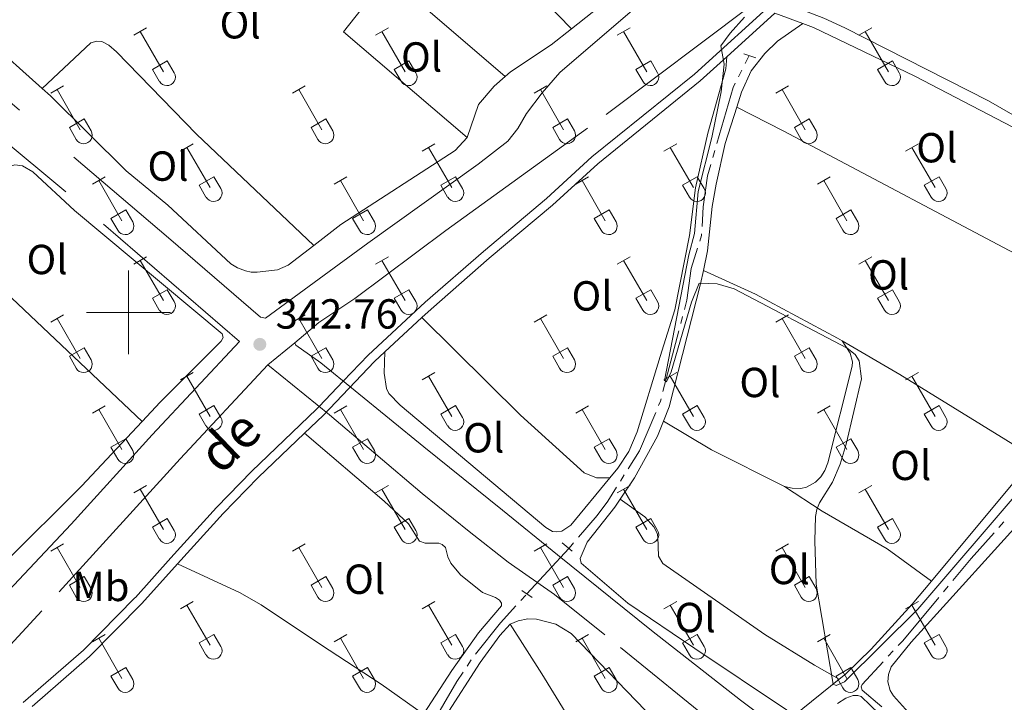
# Model space of a CAD drawing. Units: metres. Extents: x 611393 to 615895, y 648161 to 651202.
# Drawn here: x 613974 to 614209, y 649907 to 650070 of the extents above; entities that cross this region are included whole.
import ezdxf
from ezdxf.enums import TextEntityAlignment as Align

# ---------------------------------------------------------------- set-up
doc = ezdxf.new("R2010")
doc.units = ezdxf.units.M
doc.header["$MEASUREMENT"] = 0
for name, pattern in [('DGN Style 2', [56.15066, 33.69039600000001, -22.460264]), ('DGN Style 3', [59.96265800000001, 42.83047000000001, -17.132188]), ('DGN Style 5', [39.305462, 16.845198, -22.460264])]:
    doc.linetypes.add(name, pattern=pattern)
for name, color, linetype, lineweight in [('Carátula', 7, 'Continuous', 5), ('Elementos auxiliares', 7, 'Continuous', 5), ('Entidades rústicas y varios', 7, 'Continuous', 5), ('Hidrografía', 7, 'Continuous', 5), ('Relieve y altimetría', 7, 'Continuous', 5), ('Textos de rotulación', 7, 'Continuous', 5), ('Viales y ferrocarril', 7, 'Continuous', 5)]:
    doc.layers.add(name, color=color, linetype=linetype, lineweight=lineweight)
doc.styles.add('Style-arial', font='arial.shx', dxfattribs={"bigfont": 'arialbig.shx'})
doc.styles.add('Style-Arial Narrow', font='txt')
doc.styles.add('Style-ariali', font='ariali.shx', dxfattribs={"bigfont": 'arialibig.shx'})

# ---------------------------------------------------------------- blocks, each defined once
blk = doc.blocks.new('5PATER_81')
at = {"layer": 'Relieve y altimetría', "linetype": 'Continuous', "lineweight": 0}
h = blk.add_hatch(color=250, dxfattribs=at)
edge = h.paths.add_edge_path(flags=16)
edge.add_ellipse((1.001171767711639e-08, 1.001171767711639e-08), major_axis=(-1.095731443231309, -1.11071070076283), ratio=0.9994222409660317, start_angle=0, end_angle=360)

msp = doc.modelspace()

# ---------------------------------------------------------------- linework, layer by layer
at = {"layer": 'Carátula', "color": 7, "linetype": 'Continuous', "lineweight": 0}
for p, q in [((614000, 649990), (614000, 650010)), ((613990, 650000), (614010, 650000))]:
    msp.add_line(p, q, dxfattribs=at)
msp.add_3dface([(611440.6390000001, 648160.5279999999), (615895.0600000002, 648232.0660000001), (615847.3670000001, 651201.6939999999), (611392.9469999999, 651130.1560000001)], dxfattribs=at)
at = {"layer": 'Elementos auxiliares', "color": 250, "linetype": 'Continuous', "lineweight": 0}
msp.add_3dface([(612293.0700000002, 648568.3100000002), (612256.44, 650881.4199999999), (615707.3200000002, 650936.8600000001), (615745.0900000001, 648623.75)], dxfattribs=at)
at = {"layer": 'Entidades rústicas y varios', "color": 32, "linetype": 'Continuous', "lineweight": 0}
for p, q in [((614001.288, 650066.0549999999), (614004.3330000001, 650067.8100000002)), ((614058.9110000001, 650066.0549999999), (614061.956, 650067.8100000002)), ((614116.534, 650066.0549999999), (614119.5789999999, 650067.8100000002)), ((614174.1570000001, 650066.0549999999), (614177.2020000002, 650067.8100000002)), ((614002.8130000001, 650066.9299999999), (614008.338, 650057.3600000001)), ((614060.436, 650066.9299999999), (614065.9610000001, 650057.3600000001)), ((614118.0590000001, 650066.9299999999), (614123.584, 650057.3600000001)), ((614175.682, 650066.9299999999), (614181.2069999999, 650057.3600000001)), ((614005.7180000001, 650057.915), (614009.2579999999, 650059.9550000001)), ((614009.2579999999, 650059.9550000001), (614010.9080000002, 650057.105)), ((614063.341, 650057.915), (614066.8810000002, 650059.9550000001)), ((614066.8810000002, 650059.9550000001), (614068.5310000001, 650057.105)), ((614120.9639999999, 650057.915), (614124.5040000001, 650059.9550000001)), ((614124.5040000001, 650059.9550000001), (614126.1540000001, 650057.105)), ((614178.5870000002, 650057.915), (614182.1270000001, 650059.9550000001)), ((614182.1270000001, 650059.9550000001), (614183.777, 650057.105)), ((614005.7180000001, 650057.915), (614007.3530000001, 650055.0850000001)), ((614063.341, 650057.915), (614064.976, 650055.0850000001)), ((614120.9639999999, 650057.915), (614122.5989999999, 650055.0850000001)), ((614178.5870000002, 650057.915), (614180.2220000001, 650055.0850000001)), ((613981.4650000001, 650052.2100000001), (613984.5050000001, 650053.9650000001)), ((614039.088, 650052.2100000001), (614042.128, 650053.9650000001)), ((614096.7110000001, 650052.2100000001), (614099.7509999999, 650053.9650000001)), ((614154.334, 650052.2100000001), (614157.3740000001, 650053.9650000001)), ((613982.9850000001, 650053.0850000001), (613988.51, 650043.5149999999)), ((614040.608, 650053.0850000001), (614046.1329999999, 650043.5149999999)), ((614098.2309999999, 650053.0850000001), (614103.7560000002, 650043.5149999999)), ((614155.8540000002, 650053.0850000001), (614161.3790000001, 650043.5149999999)), ((613985.895, 650044.0700000002), (613989.4299999999, 650046.1100000001)), ((613985.895, 650044.0700000002), (613987.5249999999, 650041.24)), ((613989.4299999999, 650046.1100000001), (613991.0800000001, 650043.26)), ((614043.5179999999, 650044.0700000002), (614047.0530000001, 650046.1100000001)), ((614043.5179999999, 650044.0700000002), (614045.148, 650041.24)), ((614047.0530000001, 650046.1100000001), (614048.703, 650043.26)), ((614101.1410000002, 650044.0700000002), (614104.676, 650046.1100000001)), ((614101.1410000002, 650044.0700000002), (614102.771, 650041.24)), ((614104.676, 650046.1100000001), (614106.3260000001, 650043.26)), ((614158.7640000001, 650044.0700000002), (614162.2990000001, 650046.1100000001)), ((614158.7640000001, 650044.0700000002), (614160.3940000001, 650041.24)), ((614162.2990000001, 650046.1100000001), (614163.949, 650043.26)), ((614012.413, 650038.4380000001), (614015.4580000001, 650040.1930000001)), ((614070.0360000001, 650038.4380000001), (614073.081, 650040.1930000001)), ((614127.659, 650038.4380000001), (614130.7039999999, 650040.1930000001)), ((614185.2820000001, 650038.4380000001), (614188.3270000002, 650040.1930000001)), ((614013.9380000001, 650039.3130000001), (614019.463, 650029.743)), ((614071.561, 650039.3130000001), (614077.0860000001, 650029.743)), ((614129.1840000001, 650039.3130000001), (614134.709, 650029.743)), ((614186.807, 650039.3130000001), (614192.3319999999, 650029.743)), ((614016.8430000001, 650030.298), (614020.3829999999, 650032.338)), ((614020.3829999999, 650032.338), (614022.0330000002, 650029.4880000001)), ((614074.466, 650030.298), (614078.0060000002, 650032.338)), ((614078.0060000002, 650032.338), (614079.6560000001, 650029.4880000001)), ((614132.0889999999, 650030.298), (614135.6290000001, 650032.338)), ((614135.6290000001, 650032.338), (614137.2790000001, 650029.4880000001)), ((614189.7120000002, 650030.298), (614193.2520000001, 650032.338)), ((614193.2520000001, 650032.338), (614194.902, 650029.4880000001)), ((613991.395, 650030.538), (613994.4350000002, 650032.298)), ((613992.915, 650031.4180000002), (613998.44, 650021.8430000001)), ((614016.8430000001, 650030.298), (614018.4780000001, 650027.4680000001)), ((614049.0179999999, 650030.538), (614052.0580000001, 650032.298)), ((614050.538, 650031.4180000002), (614056.0630000001, 650021.8430000001)), ((614074.466, 650030.298), (614076.101, 650027.4680000001)), ((614106.6410000002, 650030.538), (614109.6810000001, 650032.298)), ((614108.1610000001, 650031.4180000002), (614113.686, 650021.8430000001)), ((614132.0889999999, 650030.298), (614133.7239999999, 650027.4680000001)), ((614164.2640000001, 650030.538), (614167.304, 650032.298)), ((614165.784, 650031.4180000002), (614171.3090000001, 650021.8430000001)), ((614189.7120000002, 650030.298), (614191.3470000001, 650027.4680000001)), ((613995.8250000001, 650022.4029999999), (613999.365, 650024.4430000001)), ((613999.365, 650024.4430000001), (614001.01, 650021.588)), ((614053.4480000001, 650022.4029999999), (614056.9880000001, 650024.4430000001)), ((614056.9880000001, 650024.4430000001), (614058.6329999999, 650021.588)), ((614111.071, 650022.4029999999), (614114.611, 650024.4430000001)), ((614114.611, 650024.4430000001), (614116.2560000002, 650021.588)), ((614168.6939999999, 650022.4029999999), (614172.2339999999, 650024.4430000001)), ((614172.2339999999, 650024.4430000001), (614173.8790000001, 650021.588)), ((613995.8250000001, 650022.4029999999), (613997.4550000001, 650019.5730000001)), ((614053.4480000001, 650022.4029999999), (614055.078, 650019.5730000001)), ((614111.071, 650022.4029999999), (614112.7010000001, 650019.5730000001)), ((614168.6939999999, 650022.4029999999), (614170.324, 650019.5730000001)), ((614001.288, 650011.5079999999), (614004.3330000001, 650013.263)), ((614002.8130000001, 650012.3829999999), (614008.338, 650002.8130000001)), ((614058.9110000001, 650011.5079999999), (614061.956, 650013.263)), ((614060.436, 650012.3829999999), (614065.9610000001, 650002.8130000001)), ((614116.534, 650011.5079999999), (614119.5789999999, 650013.263)), ((614118.0590000001, 650012.3829999999), (614123.584, 650002.8130000001)), ((614174.1570000001, 650011.5079999999), (614177.2020000002, 650013.263)), ((614175.682, 650012.3829999999), (614181.2069999999, 650002.8130000001)), ((614005.7180000001, 650003.368), (614009.2579999999, 650005.4080000002)), ((614009.2579999999, 650005.4080000002), (614010.9080000002, 650002.5580000001)), ((614063.341, 650003.368), (614066.8810000002, 650005.4080000002)), ((614066.8810000002, 650005.4080000002), (614068.5310000001, 650002.5580000001)), ((614120.9639999999, 650003.368), (614124.5040000001, 650005.4080000002)), ((614124.5040000001, 650005.4080000002), (614126.1540000001, 650002.5580000001)), ((614178.5870000002, 650003.368), (614182.1270000001, 650005.4080000002)), ((614182.1270000001, 650005.4080000002), (614183.777, 650002.5580000001)), ((614005.7180000001, 650003.368), (614007.3530000001, 650000.538)), ((614063.341, 650003.368), (614064.976, 650000.538)), ((614120.9639999999, 650003.368), (614122.5989999999, 650000.538)), ((614178.5870000002, 650003.368), (614180.2220000001, 650000.538)), ((613981.4650000001, 649997.663), (613984.5050000001, 649999.4180000002)), ((613982.9850000001, 649998.538), (613988.51, 649988.9680000001)), ((614039.088, 649997.663), (614042.128, 649999.4180000002)), ((614040.608, 649998.538), (614046.1329999999, 649988.9680000001)), ((614096.7110000001, 649997.663), (614099.7509999999, 649999.4180000002)), ((614098.2309999999, 649998.538), (614103.7560000002, 649988.9680000001)), ((614154.334, 649997.663), (614157.3740000001, 649999.4180000002)), ((614155.8540000002, 649998.538), (614161.3790000001, 649988.9680000001)), ((613985.895, 649989.523), (613989.4299999999, 649991.5630000001)), ((613989.4299999999, 649991.5630000001), (613991.0800000001, 649988.713)), ((614043.5179999999, 649989.523), (614047.0530000001, 649991.5630000001)), ((614047.0530000001, 649991.5630000001), (614048.703, 649988.713)), ((614101.1410000002, 649989.523), (614104.676, 649991.5630000001)), ((614104.676, 649991.5630000001), (614106.3260000001, 649988.713)), ((614158.7640000001, 649989.523), (614162.2990000001, 649991.5630000001)), ((614162.2990000001, 649991.5630000001), (614163.949, 649988.713)), ((613985.895, 649989.523), (613987.5249999999, 649986.6930000001)), ((614043.5179999999, 649989.523), (614045.148, 649986.6930000001)), ((614101.1410000002, 649989.523), (614102.771, 649986.6930000001)), ((614158.7640000001, 649989.523), (614160.3940000001, 649986.6930000001)), ((614012.413, 649983.8910000002), (614015.4580000001, 649985.646)), ((614070.0360000001, 649983.8910000002), (614073.081, 649985.646)), ((614127.659, 649983.8910000002), (614130.7039999999, 649985.646)), ((614185.2820000001, 649983.8910000002), (614188.3270000002, 649985.646)), ((614013.9380000001, 649984.7660000002), (614019.463, 649975.196)), ((614071.561, 649984.7660000002), (614077.0860000001, 649975.196)), ((614129.1840000001, 649984.7660000002), (614134.709, 649975.196)), ((614186.807, 649984.7660000002), (614192.3319999999, 649975.196)), ((613991.395, 649975.9909999999), (613994.4350000002, 649977.7509999999)), ((613992.915, 649976.871), (613998.44, 649967.2960000001)), ((614016.8430000001, 649975.7509999999), (614020.3829999999, 649977.7910000001)), ((614020.3829999999, 649977.7910000001), (614022.0330000002, 649974.9410000001)), ((614049.0179999999, 649975.9909999999), (614052.0580000001, 649977.7509999999)), ((614050.538, 649976.871), (614056.0630000001, 649967.2960000001)), ((614074.466, 649975.7509999999), (614078.0060000002, 649977.7910000001)), ((614078.0060000002, 649977.7910000001), (614079.6560000001, 649974.9410000001)), ((614106.6410000002, 649975.9909999999), (614109.6810000001, 649977.7509999999)), ((614108.1610000001, 649976.871), (614113.686, 649967.2960000001)), ((614132.0889999999, 649975.7509999999), (614135.6290000001, 649977.7910000001)), ((614135.6290000001, 649977.7910000001), (614137.2790000001, 649974.9410000001)), ((614164.2640000001, 649975.9909999999), (614167.304, 649977.7509999999)), ((614165.784, 649976.871), (614171.3090000001, 649967.2960000001)), ((614189.7120000002, 649975.7509999999), (614193.2520000001, 649977.7910000001)), ((614193.2520000001, 649977.7910000001), (614194.902, 649974.9410000001)), ((614016.8430000001, 649975.7509999999), (614018.4780000001, 649972.9210000001)), ((614074.466, 649975.7509999999), (614076.101, 649972.9210000001)), ((614132.0889999999, 649975.7509999999), (614133.7239999999, 649972.9210000001)), ((614189.7120000002, 649975.7509999999), (614191.3470000001, 649972.9210000001)), ((613995.8250000001, 649967.8559999999), (613999.365, 649969.896)), ((613999.365, 649969.896), (614001.01, 649967.0410000001)), ((614053.4480000001, 649967.8559999999), (614056.9880000001, 649969.896)), ((614056.9880000001, 649969.896), (614058.6329999999, 649967.0410000001)), ((614111.071, 649967.8559999999), (614114.611, 649969.896)), ((614114.611, 649969.896), (614116.2560000002, 649967.0410000001)), ((614168.6939999999, 649967.8559999999), (614172.2339999999, 649969.896)), ((614172.2339999999, 649969.896), (614173.8790000001, 649967.0410000001)), ((613995.8250000001, 649967.8559999999), (613997.4550000001, 649965.0260000001)), ((614053.4480000001, 649967.8559999999), (614055.078, 649965.0260000001)), ((614111.071, 649967.8559999999), (614112.7010000001, 649965.0260000001)), ((614168.6939999999, 649967.8559999999), (614170.324, 649965.0260000001)), ((614001.288, 649956.9610000001), (614004.3330000001, 649958.716)), ((614002.8130000001, 649957.8360000001), (614008.338, 649948.2660000002)), ((614058.9110000001, 649956.9610000001), (614061.956, 649958.716)), ((614060.436, 649957.8360000001), (614065.9610000001, 649948.2660000002)), ((614116.534, 649956.9610000001), (614119.5789999999, 649958.716)), ((614118.0590000001, 649957.8360000001), (614123.584, 649948.2660000002)), ((614174.1570000001, 649956.9610000001), (614177.2020000002, 649958.716)), ((614175.682, 649957.8360000001), (614181.2069999999, 649948.2660000002)), ((614005.7180000001, 649948.821), (614009.2579999999, 649950.861)), ((614009.2579999999, 649950.861), (614010.9080000002, 649948.0109999999)), ((614063.341, 649948.821), (614066.8810000002, 649950.861)), ((614066.8810000002, 649950.861), (614068.5310000001, 649948.0109999999)), ((614120.9639999999, 649948.821), (614124.5040000001, 649950.861)), ((614124.5040000001, 649950.861), (614126.1540000001, 649948.0109999999)), ((614178.5870000002, 649948.821), (614182.1270000001, 649950.861)), ((614182.1270000001, 649950.861), (614183.777, 649948.0109999999)), ((614005.7180000001, 649948.821), (614007.3530000001, 649945.9909999999)), ((614063.341, 649948.821), (614064.976, 649945.9909999999)), ((614120.9639999999, 649948.821), (614122.5989999999, 649945.9909999999)), ((614178.5870000002, 649948.821), (614180.2220000001, 649945.9909999999)), ((613981.4650000001, 649943.1159999999), (613984.5050000001, 649944.871)), ((613982.9850000001, 649943.9909999999), (613988.51, 649934.4210000001)), ((614039.088, 649943.1159999999), (614042.128, 649944.871)), ((614040.608, 649943.9909999999), (614046.1329999999, 649934.4210000001)), ((614096.7110000001, 649943.1159999999), (614099.7509999999, 649944.871)), ((614098.2309999999, 649943.9909999999), (614103.7560000002, 649934.4210000001)), ((614154.334, 649943.1159999999), (614157.3740000001, 649944.871)), ((614155.8540000002, 649943.9909999999), (614161.3790000001, 649934.4210000001)), ((613985.895, 649934.976), (613989.4299999999, 649937.0160000002)), ((613989.4299999999, 649937.0160000002), (613991.0800000001, 649934.1660000001)), ((614043.5179999999, 649934.976), (614047.0530000001, 649937.0160000002)), ((614047.0530000001, 649937.0160000002), (614048.703, 649934.1660000001)), ((614101.1410000002, 649934.976), (614104.676, 649937.0160000002)), ((614104.676, 649937.0160000002), (614106.3260000001, 649934.1660000001)), ((614158.7640000001, 649934.976), (614162.2990000001, 649937.0160000002)), ((614162.2990000001, 649937.0160000002), (614163.949, 649934.1660000001)), ((613985.895, 649934.976), (613987.5249999999, 649932.146)), ((614043.5179999999, 649934.976), (614045.148, 649932.146)), ((614101.1410000002, 649934.976), (614102.771, 649932.146)), ((614158.7640000001, 649934.976), (614160.3940000001, 649932.146)), ((614012.413, 649929.344), (614015.4580000001, 649931.0989999999)), ((614013.9380000001, 649930.219), (614019.463, 649920.649)), ((614070.0360000001, 649929.344), (614073.081, 649931.0989999999)), ((614071.561, 649930.219), (614077.0860000001, 649920.649)), ((614127.659, 649929.344), (614130.7039999999, 649931.0989999999)), ((614129.1840000001, 649930.219), (614134.709, 649920.649)), ((614185.2820000001, 649929.344), (614188.3270000002, 649931.0989999999)), ((614186.807, 649930.219), (614192.3319999999, 649920.649)), ((613991.395, 649921.4439999999), (613994.4350000002, 649923.2039999999)), ((613992.915, 649922.324), (613998.44, 649912.7490000001)), ((614016.8430000001, 649921.2039999999), (614020.3829999999, 649923.244)), ((614020.3829999999, 649923.244), (614022.0330000002, 649920.3940000001)), ((614049.0179999999, 649921.4439999999), (614052.0580000001, 649923.2039999999)), ((614050.538, 649922.324), (614056.0630000001, 649912.7490000001)), ((614074.466, 649921.2039999999), (614078.0060000002, 649923.244)), ((614078.0060000002, 649923.244), (614079.6560000001, 649920.3940000001)), ((614106.6410000002, 649921.4439999999), (614109.6810000001, 649923.2039999999)), ((614108.1610000001, 649922.324), (614113.686, 649912.7490000001)), ((614132.0889999999, 649921.2039999999), (614135.6290000001, 649923.244)), ((614135.6290000001, 649923.244), (614137.2790000001, 649920.3940000001)), ((614164.2640000001, 649921.4439999999), (614167.304, 649923.2039999999)), ((614165.784, 649922.324), (614171.3090000001, 649912.7490000001)), ((614189.7120000002, 649921.2039999999), (614193.2520000001, 649923.244)), ((614193.2520000001, 649923.244), (614194.902, 649920.3940000001)), ((614016.8430000001, 649921.2039999999), (614018.4780000001, 649918.3740000001)), ((614074.466, 649921.2039999999), (614076.101, 649918.3740000001)), ((614132.0889999999, 649921.2039999999), (614133.7239999999, 649918.3740000001)), ((614189.7120000002, 649921.2039999999), (614191.3470000001, 649918.3740000001)), ((613995.8250000001, 649913.3090000001), (613999.365, 649915.3489999999)), ((613999.365, 649915.3489999999), (614001.01, 649912.494)), ((614053.4480000001, 649913.3090000001), (614056.9880000001, 649915.3489999999)), ((614056.9880000001, 649915.3489999999), (614058.6329999999, 649912.494)), ((614111.071, 649913.3090000001), (614114.611, 649915.3489999999)), ((614114.611, 649915.3489999999), (614116.2560000002, 649912.494)), ((614168.6939999999, 649913.3090000001), (614172.2339999999, 649915.3489999999)), ((614172.2339999999, 649915.3489999999), (614173.8790000001, 649912.494)), ((613995.8250000001, 649913.3090000001), (613997.4550000001, 649910.4790000002)), ((614053.4480000001, 649913.3090000001), (614055.078, 649910.4790000002)), ((614111.071, 649913.3090000001), (614112.7010000001, 649910.4790000002)), ((614168.6939999999, 649913.3090000001), (614170.324, 649910.4790000002))]:
    msp.add_line(p, q, dxfattribs=at)
at = {"layer": 'Entidades rústicas y varios', "color": 92, "linetype": 'Continuous', "lineweight": 0, "extrusion": (-0.7086958822148494, -0.694201188071034, 0.125836628262527), "elevation": -886448.8719658835, "flags": 128}
msp.add_lwpolyline([(-34722.10960018862, 112786.7656547156), (-34717.99262050883, 112786.7777508682), (-34662.88485335757, 112785.6941371993)], dxfattribs=at)
at = {"layer": 'Entidades rústicas y varios', "color": 92, "linetype": 'Continuous', "lineweight": 0, "extrusion": (-0.001403853604649697, -0.01434957466768951, 0.9998960540485762), "elevation": -9847.932111044074, "flags": 128}
msp.add_lwpolyline([(614080.6169327865, 649967.3202886819), (614051.1314097234, 649992.4358745938), (614062.2547062362, 650006.6093338996)], dxfattribs=at)
at = {"layer": 'Entidades rústicas y varios', "color": 92, "linetype": 'Continuous', "lineweight": 0, "extrusion": (0.1528164967258963, 0.1366268566130364, 0.9787646399316156), "elevation": 182992.6538066113, "flags": 128}
msp.add_lwpolyline([(75349.50011141959, -872074.6344696053), (75339.730178528, -872075.0198593964), (75312.70361734653, -872078.659109829)], dxfattribs=at)
at = {"layer": 'Entidades rústicas y varios', "color": 92, "linetype": 'Continuous', "lineweight": 0, "extrusion": (0.006702513530741222, 0.005318005844750409, 0.9999633968932091), "elevation": 7914.523147873096, "flags": 128}
msp.add_lwpolyline([(614106.2309440991, 650047.9086475931), (614089.5670985209, 650034.6874606363)], dxfattribs=at)
at = {"layer": 'Entidades rústicas y varios', "color": 92, "linetype": 'Continuous', "lineweight": 0, "extrusion": (0.001983847995283207, -0.001771346601751946, 0.9999964633329201), "elevation": 410.1838446279741, "flags": 128}
msp.add_lwpolyline([(613977.5311130551, 650055.0914073429), (613964.3490457541, 650066.861425808)], dxfattribs=at)
at = {"layer": 'Entidades rústicas y varios', "color": 92, "linetype": 'Continuous', "lineweight": 0, "extrusion": (-0.00698509997300519, -0.01609774591941226, 0.9998460236229784), "elevation": -14408.26592902028, "flags": 128}
msp.add_lwpolyline([(304448.5437955605, 840576.2733398459), (304484.0903404253, 840564.1351402197), (304534.0115988199, 840546.070307912)], dxfattribs=at)
at = {"layer": 'Entidades rústicas y varios', "color": 250, "linetype": 'DGN Style 3', "lineweight": 0, "extrusion": (-0.008555746725148477, -0.006975470236276987, 0.9999390691501948), "elevation": -9444.569781913367, "flags": 128}
msp.add_lwpolyline([(614013.6487448312, 649937.4279397794), (614020.1082955612, 649942.6940678986)], dxfattribs=at)
at = {"layer": 'Entidades rústicas y varios', "color": 92, "linetype": 'Continuous', "lineweight": 0, "extrusion": (0.4049850921327336, 0.6565404288340577, 0.6363503284014498), "elevation": 675692.7961953556, "flags": 128}
msp.add_lwpolyline([(-181528.805072945, -556958.6564956459), (-181491.0469767933, -556958.6564956459), (-181475.1975983289, -556958.0861042934)], dxfattribs=at)
at = {"layer": 'Entidades rústicas y varios', "color": 92, "linetype": 'Continuous', "lineweight": 0, "extrusion": (0.2434609215351741, -0.215151575718064, 0.9457465723708852), "elevation": 9967.98749802247, "flags": 128}
msp.add_lwpolyline([(893635.998345014, -27957.11591112678), (893614.913932233, -27956.4763691274), (893589.0473184949, -27954.6844330192), (893577.1042849788, -27954.61056532996)], dxfattribs=at)
at = {"layer": 'Entidades rústicas y varios', "color": 92, "linetype": 'Continuous', "lineweight": 0, "extrusion": (-0.1175170222233008, -0.2274583657128486, 0.9666708029908674), "elevation": -219683.5478282354, "flags": 128}
msp.add_lwpolyline([(247265.0445535271, 830793.6986118496), (247278.3547048062, 830792.8666539631), (247297.8352810713, 830793.0736669581)], dxfattribs=at)
at = {"layer": 'Entidades rústicas y varios', "color": 92, "linetype": 'Continuous', "lineweight": 0, "extrusion": (0.005417829835161607, 0.006489132180601177, 0.9999642685033401), "elevation": 7884.733912700588, "flags": 128}
msp.add_lwpolyline([(614205.1556493228, 649927.8919171423), (614180.5912544243, 649898.4712977016)], dxfattribs=at)
at = {"layer": 'Entidades rústicas y varios', "color": 250, "linetype": 'DGN Style 3', "lineweight": 0}
for points in [[(614307.3640000002, 650188.923, 337.122), (614226.8090000001, 650129.4979999999, 337.5470000000001), (614199.2690000001, 650109.29, 337.973), (614166.4569999999, 650086.2579999999, 338.823), (614156.273, 650078.5750000001, 339.2490000000001), (614148.1240000001, 650072.8859999999, 340.099), (614109.4770000001, 650043.9010000001, 341.322), (614075.635, 650019.5320000001, 342.014), (614053.9350000002, 650003.3160000001, 342.918), (614045.378, 649997.571, 342.971), (614039.649, 649992.7620000001, 343.024)], [(614102.844, 650057.1370000001, 341.109), (614130.807, 650081.2409999999, 340.205), (614142.622, 650089.801, 340.258), (614148.5719999999, 650093.523, 340.312), (614156.2390000002, 650096.5970000002, 340.312), (614158.9340000001, 650096.905, 340.312), (614159.0449999999, 650096.2250000001, 340.312), (614157.72, 650093.717, 340.258), (614157.5320000001, 650092.7910000001, 340.471), (614157.997, 650092.1100000001, 340.312), (614158.5149999999, 650091.923, 339.8330000000001), (614159.277, 650091.871, 339.567), (614160.0390000001, 650092.091, 339.301), (614163.2100000001, 650096.429, 339.089), (614174.176, 650114.7339999999, 339.089), (614175.7490000001, 650116.753, 339.089), (614176.7540000001, 650117.5190000001, 339.195), (614177.3790000001, 650117.7930000002, 339.248), (614180.2910000001, 650118.1290000001, 339.142), (614182.4920000001, 650119.253, 338.8760000000001), (614186.0770000002, 650122.0140000001, 338.397), (614201.8570000001, 650133.69, 337.919), (614227.959, 650152.399, 337.44)], [(613941.463, 650076.03, 343.889), (614009.5310000001, 650017.73, 343.038), (614031.4600000001, 649998.8589999999, 343.236), (614032.632, 649998.591, 342.704), (614057.0760000001, 650016.503, 342.757), (614083.341, 650035.3200000002, 341.854), (614090.4280000001, 650040.787, 341.747), (614092.814, 650043.8180000001, 341.588), (614094.872, 650047.3899999999, 341.375), (614098.6130000001, 650052.3030000001, 341.2150000000001), (614102.844, 650057.1370000001, 341.109)], [(613965.3160000001, 649927.243, 344.634), (613986.365, 649949.5290000001, 344.1550000000001), (614005.6680000002, 649970.8389999999, 343.783), (614026.4979999999, 649993.0430000002, 343.2510000000001), (613985.071, 650028.733, 343.3040000000001), (613963.051, 650047.003, 343.463)], [(614039.649, 649992.7620000001, 343.024), (614039.923, 649992.19, 343.024), (614045.845, 649987.9350000002, 343.024), (614070.3859999999, 649967.9510000001, 342.3860000000001), (614089.1660000001, 649952.8489999999, 342.439), (614102.3230000001, 649942.1910000001, 341.163), (614124.7069999999, 649924.1880000001, 340.419), (614145.942, 649907.5950000001, 340.472), (614155.6310000002, 649900.358, 340.6840000000001)], [(614033.19, 649987.496, 342.932), (614012.328, 649965.0760000001, 343.6240000000001), (613979.3740000001, 649928.8999999999, 344.049), (613947.0490000001, 649894.3829999999, 344.634), (613913.9580000001, 649857.9610000001, 345.007), (613885.8929999999, 649828.2820000001, 345.592), (613832.4920000001, 649770.798, 346.443), (613772.9720000001, 649705.811, 347.4000000000001), (613746.682, 649678.1159999999, 347.826), (613694.8630000001, 649622.1000000001, 348.145)], [(614150.594, 649893.1640000001, 340.752), (614113.551, 649923.1810000001, 340.699), (614101.595, 649932.7520000001, 341.1240000000001), (614090.4890000002, 649940.4750000001, 342.081), (614081.2640000001, 649947.7409999999, 342.294), (614070.017, 649956.8520000001, 342.507), (614047.9310000001, 649975.619, 342.985), (614033.19, 649987.496, 342.932)]]:
    msp.add_polyline3d(points, dxfattribs=at)
at = {"layer": 'Entidades rústicas y varios', "color": 92, "linetype": 'Continuous', "lineweight": 0}
for points in [[(614105.6499999999, 650067.5850000001, 341.421), (614100.8160000001, 650063.7490000001, 341.474), (614091.118, 650057.2919999999, 341.633), (614089.841, 650056.192, 341.718)], [(614145.0310000001, 650048.919, 339.627), (614146.173, 650052.5079999999, 339.581), (614148.497, 650057.6070000001, 339.475), (614151.696, 650061.7010000001, 339.475), (614154.7080000001, 650064.6510000001, 339.421), (614160.815, 650068.834, 339.18)], [(613979.4210000001, 650053.3450000001, 343.613), (613991.047, 650064.267, 343.5060000000001), (613992.4639999999, 650064.645, 343.5060000000001), (613993.663, 650064.534, 343.5060000000001), (613995.2949999999, 650063.713, 343.5060000000001), (613997.1429999999, 650062.1290000001, 343.5060000000001), (614016.219, 650042.4770000001, 343.5060000000001), (614028.672, 650030.6200000001, 343.346), (614044.1580000002, 650015.9439999999, 342.674)], [(614142.6710000001, 650060.9310000001, 340.041), (614142.4620000002, 650058.071, 340.041), (614138.1290000001, 650042.675, 340.041), (614135.2039999999, 650029.706, 340.253), (614133.744, 650018.3489999999, 340.413), (614130.29, 650000.6140000002, 341.051), (614126.733, 649989.5220000001, 341.6360000000001), (614121.3189999999, 649971.5079999999, 341.955), (614119.2930000002, 649966.8729999999, 341.955), (614116.638, 649962.8620000001, 341.955), (614114.763, 649960.5750000001, 341.936)], [(614089.841, 650056.192, 341.718), (614087.1540000001, 650053.8759999999, 341.899), (614083.439, 650049.5619999999, 341.899), (614080.7420000001, 650041.713, 342.005)], [(614044.1580000002, 650015.9439999999, 342.674), (614038.071, 650011.271, 342.803), (614035.5430000002, 650010.1200000001, 342.803), (614030.6980000001, 650009.5870000002, 342.856), (614029.2280000001, 650009.6089999999, 342.856), (614027.9210000001, 650009.8770000001, 342.856), (614025.9850000001, 650010.6059999999, 342.803), (614024.3759999999, 650011.608, 342.803), (614009.3740000001, 650025.5819999999, 343.341), (613999.4790000002, 650033.747, 343.341), (613981.4070000001, 650051.5730000001, 343.6070000000001), (613979.4210000001, 650053.3450000001, 343.613)], [(613951.7720000001, 650050.3829999999, 344.165), (613965.912, 650036.8080000001, 344.142), (613967.815, 650035.2790000001, 344.089), (613969.203, 650034.594, 344.089), (613969.9110000001, 650034.5109999999, 344.089), (613971.0549999999, 650034.6440000001, 344.089), (613972.9080000002, 650035.1850000002, 344.089), (613974.76, 650034.963, 344.089), (613977.1799999999, 650033.5140000001, 344.089), (613987.155, 650024.2579999999, 343.9290000000001), (614022.3049999999, 649994.9010000001, 343.716), (614022.548, 649994.003, 343.663), (614022.0830000001, 649993.1329999999, 343.663), (614007.5330000002, 649978.594, 343.716), (614003.2209999999, 649973.9880000001, 343.777)], [(614137.061, 650009.9450000002, 339.964), (614138.0750000001, 650014.6660000001, 339.9000000000001), (614139.1830000001, 650025.233, 339.847), (614140.092, 650030.5719999999, 339.9000000000001), (614142.2649999999, 650040.217, 339.741), (614145.0310000001, 650048.919, 339.627)], [(614145.0310000001, 650048.919, 339.627), (614156.1020000001, 650043.2370000001, 339.733), (614216.7560000002, 650011.2020000002, 339.201), (614239.128, 649998.007, 339.197)], [(614080.7420000001, 650041.713, 342.005), (614077.8659999999, 650038.5719999999, 342.218), (614050.645, 650020.923, 342.537), (614044.1580000002, 650015.9439999999, 342.674)], [(614127.5490000001, 649974.054, 340.27), (614128.912, 649977.5009999999, 340.166), (614136.385, 650006.7930000002, 340.007), (614137.061, 650009.9450000002, 339.964)], [(614170.1930000001, 649993.2080000001, 339.757), (614169.034, 649993.8870000001, 339.795), (614149.507, 650004.304, 340.061), (614137.061, 650009.9450000002, 339.964)], [(614069.9780000001, 649998.7720000001, 342.9990000000001), (614093.467, 649975.4890000002, 342.467), (614108.676, 649961.79, 342.201), (614111.5660000001, 649960.5750000001, 342.0950000000001), (614114.763, 649960.5750000001, 341.936)], [(614156.4040000001, 649958.466, 340.11), (614158.2560000002, 649958.064, 340.11), (614160.298, 649958.0430000002, 340.11), (614161.6580000002, 649958.3470000002, 340.11), (614163.8330000001, 649959.4979999999, 340.11), (614165.081, 649960.8360000001, 340.11), (614166.0020000001, 649962.2820000001, 340.11), (614166.7579999999, 649964.163, 340.11), (614172.5090000001, 649987.1599999999, 340.163), (614172.6410000002, 649988.2220000002, 340.163), (614172.0900000001, 649990.2620000001, 340.163), (614170.1930000001, 649993.2080000001, 339.757)], [(614114.763, 649960.5750000001, 341.936), (614105.493, 649949.2679999999, 341.848), (614103.3470000001, 649947.8450000001, 341.902), (614101.959, 649947.6769999999, 341.902), (614101.0870000002, 649947.811, 341.902), (614099.5050000001, 649948.7309999999, 341.902), (614064.8060000001, 649977.8840000001, 342.806), (614062.1020000001, 649980.6799999999, 342.752), (614061.554, 649981.8759999999, 342.752), (614060.997, 649985.5220000001, 342.752), (614061.152, 649990.5870000002, 342.988)], [(614187.4450000002, 649903.0689999999, 340.911), (614182.4169999999, 649908.5789999999, 340.911), (614181.5689999999, 649909.8829999999, 340.911), (614181.0719999999, 649911.923, 340.911), (614181.175, 649913.6930000001, 340.911), (614181.8230000001, 649915.5190000001, 340.8570000000001), (614186.595, 649921.388, 340.911), (614216.3810000002, 649954.2919999999, 340.7510000000001), (614230.6470000001, 649970.892, 340.8040000000001), (614243.1470000001, 649986.287, 340.8040000000001), (614248.52, 649990.307, 341.086)], [(614117.2590000001, 649955.5040000001, 340.813), (614120.6100000001, 649960.5950000001, 340.698), (614126.1310000002, 649970.4680000001, 340.379), (614127.5490000001, 649974.054, 340.27)], [(614070.371, 649904.217, 342.555), (614077.061, 649914.6740000001, 342.291), (614083.4839999999, 649923.6240000001, 342.0250000000001), (614088.9620000002, 649930.0680000001, 342.0780000000001), (614088.9610000001, 649930.6660000001, 342.0780000000001), (614088.4410000001, 649931.3729999999, 342.0780000000001), (614087.513, 649932.0770000002, 342.0780000000001), (614084.405, 649933.2649999999, 342.1310000000001), (614079.165, 649937.413, 342.238), (614076.868, 649940.2649999999, 342.397), (614076.128, 649941.7590000001, 342.397), (614075.5490000001, 649943.99, 342.397), (614074.7849999999, 649944.6950000002, 342.397), (614073.967, 649944.9650000001, 342.397), (614070.7270000001, 649945.0090000001, 342.45), (614069.419, 649945.467, 342.45), (614066.7370000001, 649949.5970000002, 342.45), (614060.9480000001, 649955.023, 342.557), (614041.9520000002, 649971.1830000001, 343.159)], [(614156.4040000001, 649958.466, 340.11), (614165.3800000001, 649952.6410000002, 339.844), (614180.8729999999, 649943.6810000001, 339.6840000000001), (614191.446, 649935.953, 339.641)], [(614169.469, 649912.5700000002, 339.9580000000001), (614158.692, 649903.9550000001, 340.272), (614156.9180000002, 649905.2830000002, 340.166), (614135.0090000001, 649919.8589999999, 340.538), (614119.047, 649930.7239999999, 340.485), (614107.9080000002, 649940.243, 340.7510000000001), (614107.659, 649941.304, 340.911), (614109.334, 649945.23, 340.964), (614115.9770000001, 649953.5560000001, 340.8570000000001), (614117.2590000001, 649955.5040000001, 340.813)], [(614117.2590000001, 649955.5040000001, 340.812), (614123.1259999999, 649951.3030000001, 340.812), (614125.284, 649948.9140000001, 340.812), (614126.0789999999, 649947.365, 340.812), (614126.2450000001, 649946.467, 340.812), (614126.396, 649941.8659999999, 340.758), (614127.382, 649940.1540000001, 340.652), (614151.7220000001, 649923.219, 340.439), (614163.5619999999, 649915.9070000001, 340.2270000000001), (614169.469, 649912.5700000002, 339.9580000000001)], [(614011.6869999999, 649940.0800000001, 343.995), (614026.4920000001, 649933.213, 343.303), (614031.6200000001, 649930.2620000001, 343.197), (614045.7540000001, 649920.807, 343.091), (614060.2139999999, 649911.4070000001, 342.612), (614070.371, 649904.217, 342.555)], [(614191.446, 649935.953, 339.641), (614186.8330000001, 649930.4269999999, 339.7030000000001), (614177.04, 649919.723, 339.7560000000001), (614170.9340000001, 649913.7409999999, 339.916), (614169.469, 649912.5700000002, 339.9580000000001)], [(614091.0120000001, 649925.6950000002, 341.097), (614092.8870000001, 649926.5179999999, 341.097), (614095.2000000001, 649926.9880000001, 341.097), (614097.2960000001, 649926.913, 341.097), (614101.929, 649925.649, 341.097), (614105.584, 649923.4550000001, 341.097), (614125.4990000001, 649902.7749999999, 340.6720000000001), (614127.6810000001, 649901.6660000001, 340.6720000000001), (614130.2420000001, 649900.939, 340.6720000000001), (614135.5800000001, 649900.2760000001, 340.725), (614138.497, 649899.3330000001, 340.725), (614142.9430000001, 649896.7339999999, 340.778), (614146.3270000002, 649894.05, 340.778), (614148.2139999999, 649891.442, 340.938), (614148.2960000001, 649890.9500000001, 340.964)], [(614073.5179999999, 649900.0800000001, 341.389), (614075.646, 649903.8370000002, 341.2030000000001), (614083.8270000002, 649916.578, 341.2030000000001), (614088.5700000002, 649922.9639999999, 341.1500000000001), (614091.0120000001, 649925.6950000002, 341.097)], [(614091.0120000001, 649925.6950000002, 341.097), (614098.592, 649913.8759999999, 341.097), (614114.6040000002, 649887.7380000001, 340.937), (614123.2720000001, 649876.169, 340.831), (614126.923, 649870.365, 341.1600000000001)], [(614169.0279999999, 649906.7660000002, 341.176), (614171.0109999999, 649908.0249999999, 341.123), (614172.7790000001, 649908.6840000001, 341.123), (614173.868, 649908.6599999999, 341.123), (614174.6850000002, 649908.4450000002, 341.123), (614178.973, 649904.348, 341.123)]]:
    msp.add_polyline3d(points, dxfattribs=at)
at = {"layer": 'Entidades rústicas y varios', "color": 32, "linetype": 'Continuous', "lineweight": 0}
for centre, radius in [((614009.1400037878, 650056.0792985796), 2.043241192273062), ((614066.7630037877, 650056.0792985796), 2.043241192273062), ((614124.386003788, 650056.0792985796), 2.043241192273062), ((614182.0090037879, 650056.0792985796), 2.043241192273062), ((613989.313003788, 650042.23529858), 2.043241192273062), ((614046.9360037879, 650042.23529858), 2.043241192273062), ((614104.5590037882, 650042.23529858), 2.043241192273062), ((614162.1820037881, 650042.23529858), 2.043241192273062), ((614020.2650037878, 650028.4632985799), 2.043241192273061), ((614077.8880037877, 650028.4632985799), 2.043241192273061), ((614135.511003788, 650028.4632985799), 2.043241192273061), ((614193.1340037879, 650028.4632985799), 2.043241192273061), ((613999.2440037885, 650020.5662985807), 2.043241192273063), ((614056.8670037884, 650020.5662985807), 2.043241192273063), ((614114.4900037883, 650020.5662985807), 2.043241192273063), ((614172.1130037883, 650020.5662985807), 2.043241192273063), ((614009.1400037878, 650001.5322985798), 2.043241192273062), ((614066.7630037877, 650001.5322985798), 2.043241192273062), ((614124.386003788, 650001.5322985798), 2.043241192273062), ((614182.0090037879, 650001.5322985798), 2.043241192273062), ((613989.313003788, 649987.68829858), 2.043241192273062), ((614046.9360037879, 649987.68829858), 2.043241192273062), ((614104.5590037882, 649987.68829858), 2.043241192273062), ((614162.1820037881, 649987.68829858), 2.043241192273062), ((614020.2650037878, 649973.9162985799), 2.043241192273061), ((614077.8880037877, 649973.9162985799), 2.043241192273061), ((614135.511003788, 649973.9162985799), 2.043241192273061), ((614193.1340037879, 649973.9162985799), 2.043241192273061), ((613999.2440037885, 649966.0192985808), 2.043241192273063), ((614056.8670037884, 649966.0192985808), 2.043241192273063), ((614114.4900037883, 649966.0192985808), 2.043241192273063), ((614172.1130037883, 649966.0192985808), 2.043241192273063), ((614009.1400037878, 649946.9852985798), 2.043241192273062), ((614066.7630037877, 649946.9852985798), 2.043241192273062), ((614124.386003788, 649946.9852985798), 2.043241192273062), ((614182.0090037879, 649946.9852985798), 2.043241192273062), ((613989.313003788, 649933.14129858), 2.043241192273062), ((614046.9360037879, 649933.14129858), 2.043241192273062), ((614104.5590037882, 649933.14129858), 2.043241192273062), ((614162.1820037881, 649933.14129858), 2.043241192273062), ((614020.2650037878, 649919.3692985799), 2.043241192273061), ((614077.8880037877, 649919.3692985799), 2.043241192273061), ((614135.511003788, 649919.3692985799), 2.043241192273061), ((614193.1340037879, 649919.3692985799), 2.043241192273061), ((613999.2440037885, 649911.4722985807), 2.043241192273063), ((614056.8670037884, 649911.4722985807), 2.043241192273063), ((614114.4900037883, 649911.4722985807), 2.043241192273063), ((614172.1130037883, 649911.4722985807), 2.043241192273063)]:
    msp.add_arc(centre, radius, 209.1684861111111, 29.9993388888889, dxfattribs=at)
at = {"layer": 'Hidrografía', "color": 5, "linetype": 'Continuous', "lineweight": 0}
for p, q in [((614147.0222402064, 650059.3082142104, 339.3730277749775), (614147.976, 650061.2280000001, 339.3520000000001)), ((614145.4650836173, 650056.1738746089, 339.4073587863921), (614146.2436619117, 650057.7410444099, 339.3901932806849)), ((614139.3261598427, 650036.9193269997, 339.6046934959105), (614139.8148896435, 650038.5996106062, 339.5876587311227)), ((614131.6633183982, 649997.3228522346, 339.7878864519718), (614132.1055624653, 649999.015848554, 339.7617397906691)), ((614127.4304109002, 649981.1184588925, 340.0381473530115), (614131.2210743313, 649995.6298559152, 339.8140331132744)), ((614117.2779121795, 649959.7843911953, 340.6698836402271), (614118.2114779875, 649961.2638650762, 340.6239280387135)), ((614207.534060372, 649948.7515051102, 340.6506809635254), (614208.7006969068, 649950.0558415514, 340.6378106822077)), ((614194.3205069224, 649933.4116397025, 340.7671170548109), (614195.4384431129, 649934.7579921104, 340.7597775547273)), ((614093.5626964378, 649931.3276233405, 340.872), (614094.7459347507, 649932.6169825206, 340.872)), ((614181.1664955919, 649918.0241999766, 340.831), (614182.3604203879, 649919.3036700161, 340.831)), ((614080.728281117, 649915.7000528236, 341.1196976909625), (614081.6839410416, 649917.1658018288, 341.0915203385484))]:
    msp.add_line(p, q, dxfattribs=at)
at = {"layer": 'Hidrografía', "color": 5, "linetype": 'Continuous', "lineweight": 0, "extrusion": (0.00395796935688694, 0.00898631986377553, 0.9999517891047929), "elevation": 8611.772634985142, "flags": 128}
msp.add_lwpolyline([(614134.1487336727, 649989.1368739863), (614138.0116168315, 650002.4165159762), (614138.532163499, 650003.4642630902)], dxfattribs=at)
at = {"layer": 'Hidrografía', "color": 5, "linetype": 'Continuous', "lineweight": 0, "elevation": 339.649, "flags": 128}
msp.add_lwpolyline([(614136.2029315562, 650016.9999890826), (614136.6310000002, 650018.3600000001), (614136.649355368, 650018.6836916809)], dxfattribs=at)
at = {"layer": 'Hidrografía', "color": 5, "linetype": 'Continuous', "lineweight": 0, "extrusion": (0.09859935009833658, -0.01038817447784712, 0.9950729892782757), "elevation": 54138.81102597422, "flags": 128}
msp.add_lwpolyline([(710746.7399263335, -539935.6680171068), (710747.792157495, -539935.9899471047), (710748.4343618064, -539936.0878439052)], dxfattribs=at)
at = {"layer": 'Hidrografía', "color": 5, "linetype": 'Continuous', "lineweight": 0, "extrusion": (-0.002165895542077574, 0.0324124367884558, 0.9994722321495155), "elevation": 20077.1566411032, "flags": 128}
msp.add_lwpolyline([(-656088.4033818879, -607238.769151307), (-656091.3616488413, -607242.8317514822), (-656095.8523269787, -607251.7381334531)], dxfattribs=at)
at = {"layer": 'Hidrografía', "color": 5, "linetype": 'Continuous', "lineweight": 0, "extrusion": (0.06865278625365304, -0.05157419508462151, 0.9963066281727648), "elevation": 8985.867377434835, "flags": 128}
msp.add_lwpolyline([(888546.4661548035, -100294.0545707146), (888553.2387138051, -100294.38575883), (888561.4278584509, -100295.0897419101)], dxfattribs=at)
at = {"layer": 'Hidrografía', "color": 5, "linetype": 'DGN Style 5', "lineweight": 0, "elevation": 340.872, "flags": 128}
msp.add_lwpolyline([(614095.013, 649932.9080000002), (614104.9739999999, 649943.76)], dxfattribs=at)
at = {"layer": 'Hidrografía', "color": 5, "linetype": 'Continuous', "lineweight": 0, "extrusion": (-0.1434110319599802, 0.1315247121918853, 0.9808845630322741), "elevation": -2251.405995415116, "flags": 128}
msp.add_lwpolyline([(-894077.8676492809, 13100.54193368345), (-894078.6207136872, 13100.54193368345), (-894079.6172301737, 13100.51302917436)], dxfattribs=at)
at = {"layer": 'Hidrografía', "color": 5, "linetype": 'Continuous', "lineweight": 0, "extrusion": (-0.05289241151998348, 0.04935602999439845, 0.9973797547107085), "elevation": -68.21157061630583, "flags": 128}
msp.add_lwpolyline([(-894195.9365074812, 5651.677950352896), (-894197.4545226307, 5651.67795035278), (-894210.9138326803, 5650.896356797602)], dxfattribs=at)
at = {"layer": 'Hidrografía', "color": 5, "linetype": 'Continuous', "lineweight": 0, "extrusion": (-0.2012173743519363, 0.1846561533910808, 0.9619842375391202), "elevation": -3224.561873900646, "flags": 128}
msp.add_lwpolyline([(-894048.3915229116, 12607.00795158907), (-894057.9117625833, 12606.32366917934), (-894063.3669626468, 12606.32366917911)], dxfattribs=at)
at = {"layer": 'Hidrografía', "color": 5, "linetype": 'Continuous', "lineweight": 0, "extrusion": (-0.02936240775968981, 0.03834554697272215, 0.9988330531364671), "elevation": 7231.205892657366, "flags": 128}
msp.add_lwpolyline([(-882668.1259970275, -142481.9692343601), (-882679.5290822668, -142486.6375130818), (-882682.0541996693, -142487.5304378495)], dxfattribs=at)
at = {"layer": 'Hidrografía', "color": 5, "linetype": 'Continuous', "lineweight": 0}
for points in [[(614136.7484322801, 650020.4308847913, 339.649), (614137.017, 650025.1669999999, 339.649), (614138.0549999999, 650032.5490000001, 339.649), (614138.8374300415, 650035.2390433932, 339.6217282606982)], [(614132.5478065321, 650000.7088448731, 339.7355931293664), (614133.1159999999, 650002.8840000001, 339.702), (614134.152, 650010.4839999999, 339.649), (614135.6775241203, 650015.3307236673, 339.649)], [(614107.2813130654, 649946.3914115909, 340.8565022493565), (614111.7490000001, 649951.55, 340.818), (614114.2690000001, 649955.0160000002, 340.818), (614116.3443463715, 649958.3049173143, 340.7158392417405)], [(614179.6063942746, 649905.9745823808, 340.825), (614174.895, 649909.983, 340.825), (614174.7020000002, 649910.7180000001, 340.825), (614174.932, 649911.3430000001, 340.831), (614179.9725707958, 649916.7447299373, 340.831)]]:
    msp.add_polyline3d(points, dxfattribs=at)
at = {"layer": 'Relieve y altimetría', "color": 30, "linetype": 'Continuous', "lineweight": 0, "elevation": 340, "flags": 128}
msp.add_lwpolyline([(614237.993, 649987.277), (614188.226, 649929.2919999999), (614170.7209999999, 649911.9700000001), (614168.7640000001, 649911.038), (614168.0279999999, 649911.4169999999), (614163.9720000001, 649935.24), (614163.6370000001, 649945.5700000002), (614163.8090000001, 649951.3430000001), (614164.1300000001, 649952.9770000001), (614164.7779999999, 649954.5860000001), (614167.865, 649959.551), (614169.7000000001, 649963.8100000002), (614171.1030000001, 649968.6270000001), (614174.7830000002, 649984.159), (614174.2239999999, 649988.4569999999), (614173.2390000002, 649989.9510000001), (614171.3289999999, 649991.4439999999), (614144.422, 650005.6429999999), (614140.3890000001, 650006.773), (614136.0330000002, 650006.9770000001), (614134.247, 650002.446), (614129.3740000001, 649985.8500000001), (614128.2930000002, 649983.4510000001), (614127.8019999999, 649983.723), (614133.6070000001, 650013.7200000001), (614134.9520000002, 650018.815), (614135.8360000001, 650028.777), (614139.108, 650041.679), (614141.3030000001, 650052.523), (614142.007, 650059.186), (614141.2479999999, 650063.507), (614143.497, 650066.554), (614146.888, 650070.3589999999)], dxfattribs=at)
at = {"layer": 'Viales y ferrocarril', "color": 250, "linetype": 'Continuous', "lineweight": 0, "extrusion": (0.0467228517557438, 0.001558803602756329, 0.9989066749477346), "elevation": 30047.48351991937, "flags": 128}
msp.add_lwpolyline([(629221.3447141984, -634766.2546746315), (629231.319395206, -634778.0196705428), (629228.6383221247, -634784.6722409585)], dxfattribs=at)
at = {"layer": 'Viales y ferrocarril', "color": 1, "linetype": 'DGN Style 2', "lineweight": 0, "extrusion": (-0.0335133694207698, 0.01135847950319591, 0.9993737233955287), "elevation": -12859.40460374095, "flags": 128}
msp.add_lwpolyline([(-812796.6222611004, 372763.6705517803), (-812796.6222611003, 372766.6943561722)], dxfattribs=at)
at = {"layer": 'Viales y ferrocarril', "color": 250, "linetype": 'Continuous', "lineweight": 0, "extrusion": (-0.000670055101481958, -0.000621391457710513, 0.9999995824493215), "elevation": -472.3655490884022, "flags": 128}
msp.add_lwpolyline([(614061.2439721385, 649990.4189656321), (614070.0699775276, 649998.6039672126)], dxfattribs=at)
at = {"layer": 'Viales y ferrocarril', "color": 1, "linetype": 'DGN Style 2', "lineweight": 0, "extrusion": (0.02626915725909902, -0.02163406667359178, 0.9994207815210064), "elevation": 2412.174695074082, "flags": 128}
msp.add_lwpolyline([(892103.113249144, -60810.2970000293), (892103.113249144, -60813.41181719914)], dxfattribs=at)
at = {"layer": 'Viales y ferrocarril', "color": 1, "linetype": 'DGN Style 2', "lineweight": 0, "elevation": 341.456, "flags": 128}
msp.add_lwpolyline([(614096.267, 649932.0600000002), (614093.784, 649933.7390000002)], dxfattribs=at)
at = {"layer": 'Viales y ferrocarril', "color": 250, "linetype": 'DGN Style 3', "lineweight": 0}
for points in [[(613974.9110000001, 649907.0190000001, 344.587), (613989.267, 649919.4850000001, 344.367), (614001.537, 649931.9650000001, 344.094), (614001.6359999999, 649932.065, 344.092), (614010.1200000001, 649941.49, 343.995), (614020.967, 649953.5009999999, 343.759), (614029.4040000001, 649962.1560000001, 343.589), (614044.8620000001, 649976.953, 342.987), (614045.4770000001, 649977.5959999999, 342.987), (614051.1930000001, 649983.5800000001, 342.986), (614057.1560000001, 649989.8219999999, 342.985), (614070.723, 650002.4029999999, 343.002), (614084.6140000002, 650014.527, 342.623), (614099.6780000001, 650027.1540000001, 341.815), (614110.469, 650037.057, 341.442), (614134.9160000001, 650056.804, 340.348), (614156.146, 650076.0760000001, 339.324), (614161.6529999999, 650080.6070000001, 339.156), (614174.0090000001, 650088.956, 338.736), (614181.6240000001, 650093.534, 338.605), (614193.608, 650099.6529999999, 338.412), (614198.6240000001, 650101.94, 338.358), (614206.5419999999, 650104.084, 338.305), (614210.9680000001, 650106.2250000001, 338.252)], [(614156.6130000001, 650073.588, 339.3690000000001), (614165.8, 650070.1140000002, 339.004), (614170.7860000001, 650067.788, 338.783), (614205.067, 650050.4140000001, 338.837), (614216.3870000001, 650043.9169999999, 338.837), (614225.5819999999, 650037.6580000002, 339.049), (614227.358, 650035.7579999999, 339.103)]]:
    msp.add_polyline3d(points, dxfattribs=at)
at = {"layer": 'Viales y ferrocarril', "color": 250, "linetype": 'Continuous', "lineweight": 0}
for points in [[(614160.815, 650068.834, 339.18), (614163.324, 650067.919, 339.065), (614187.483, 650056.2640000001, 338.906), (614210.828, 650044.1710000001, 338.906), (614220.621, 650038.159, 338.906), (614224.797, 650034.878, 338.959), (614227.2579999999, 650031.7010000001, 339.065), (614228.7380000001, 650028.7380000001, 339.118), (614230.662, 650024.1229999999, 339.204), (614233.4080000002, 650015.8489999999, 339.278), (614236.4010000001, 650008.0449999999, 339.544), (614237.9340000001, 650005.6000000001, 339.597)], [(614069.9780000001, 649998.7720000001, 342.9990000000001), (614072.1660000001, 650000.801, 343.002), (614086.0160000002, 650012.8890000001, 342.623), (614101.101, 650025.5330000002, 341.815), (614111.8770000001, 650035.423, 341.442), (614136.3200000002, 650055.1660000001, 340.348), (614142.6710000001, 650060.9310000001, 340.041)], [(614041.9520000002, 649971.1830000001, 343.159), (614046.388, 649975.429, 342.987), (614058.6699999999, 649988.2860000001, 342.985), (614061.152, 649990.5870000002, 342.988)], [(614011.6869999999, 649940.0800000001, 343.995), (614022.538, 649952.024, 343.759), (614030.922, 649960.625, 343.589), (614041.9520000002, 649971.1830000001, 343.159)], [(613977.0580000001, 649906.094, 344.576), (613990.7120000002, 649917.9480000001, 344.367), (614003.172, 649930.622, 344.092), (614011.6869999999, 649940.0800000001, 343.995)]]:
    msp.add_polyline3d(points, dxfattribs=at)

# ---------------------------------------------------------------- block references
at = {"layer": 'Relieve y altimetría', "color": 250, "linetype": 'Continuous', "lineweight": 0}
msp.add_blockref('5PATER_81', (614031.3189999999, 649992.3800000001, 342.757), dxfattribs=at)

# ---------------------------------------------------------------- texts
at = {"layer": 'Entidades rústicas y varios', "color": 92, "linetype": 'Continuous', "lineweight": 0, "style": 'Style-Arial Narrow'}
for s, p in [('Ol', (614026.6296021112, 650068.7860010002, 342.813)), ('Ol', (614069.888602111, 650060.869001, 342.166)), ('Ol', (614192.740602111, 650039.2420010001, 339.085)), ('Ol', (614009.425602111, 650034.861001, 343.4220000000001)), ('Ol', (613980.5926021112, 650012.6040010002, 343.951)), ('Ol', (614181.241602111, 650008.930001, 339.575)), ('Ol', (614110.537602111, 650003.930001, 341.734)), ('Ol', (614150.561602111, 649983.2930010002, 340.0250000000001)), ('Ol', (614084.7146021111, 649970.109001, 342.433)), ('Ol', (614186.5086021111, 649963.5360010002, 339.706)), ('Ol', (614157.567602111, 649938.7210009999, 340.1380000000001)), ('Mb', (613993.4048623526, 649934.6850010002, 344.201)), ('Ol', (614056.3266021111, 649936.405001, 342.721)), ('Ol', (614135.1176021111, 649927.267001, 340.546))]:
    msp.add_text(s, height=7.000002000000001, dxfattribs=at).set_placement(p, align=Align.MIDDLE_CENTER)
at = {"layer": 'Textos de rotulación', "color": 250, "linetype": 'Continuous', "lineweight": 0, "style": 'Style-arial'}
msp.add_text('342.76', height=7.000002000000001, dxfattribs=at).set_placement((614035.0689999999, 649996.1300000001, 342.757))
at = {"layer": 'Textos de rotulación', "color": 250, "linetype": 'Continuous', "lineweight": 0, "style": 'Style-ariali'}
msp.add_text('de', height=8.999999999999998, rotation=43.74842220275599, dxfattribs=at).set_placement((614027.1623712198, 649966.071474443, 342.975), align=Align.CENTER)

doc.saveas('drawing.dxf')
